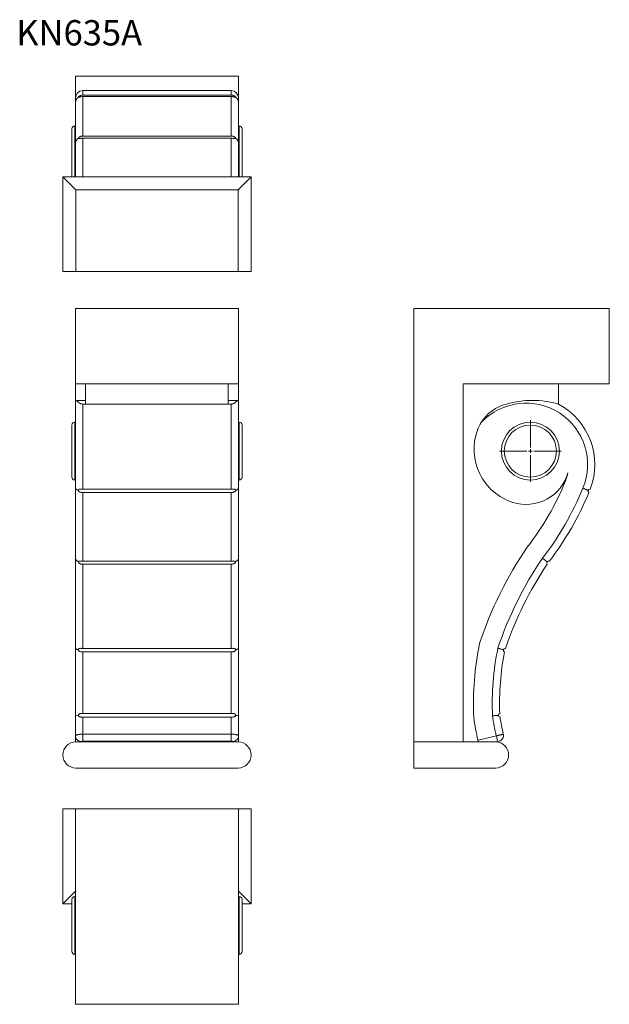
# Model space of a CAD drawing. Units: millimetres. Extents: x 303 to 1117, y 81 to 1441.
import ezdxf

# ---------------------------------------------------------------- set-up
doc = ezdxf.new("R2010")
doc.units = ezdxf.units.MM
doc.header["$LTSCALE"] = 5
doc.styles.add('SLDTEXTSTYLE0', font='TXT', dxfattribs={"width": 0.663})

# ---------------------------------------------------------------- blocks, each defined once
blk = doc.blocks.new('SW_CENTERMARKSYMBOL_0')
at = {"color": 0, "linetype": 'Continuous', "lineweight": 0}
for p, q in [((0, 5), (0, 42.5)), ((-5, 0), (-42.5, 0)), ((0, 0), (-2.5, 0)), ((0, 0), (0, 2.5)), ((0, 0), (0, -2.5)), ((0, 0), (2.5, 0)), ((5, 0), (42.5, 0)), ((0, -5), (0, -42.5))]:
    blk.add_line(p, q, dxfattribs=at)
blk = doc.blocks.new('SW_CENTERMARKSYMBOL_1')
at = {"color": 0, "linetype": 'Continuous', "lineweight": 0}
for p, q in [((0, 5), (0, 42.5)), ((-5, 0), (-42.5, 0)), ((0, 0), (-2.5, 0)), ((0, 0), (0, 2.5)), ((0, 0), (0, -2.5)), ((0, 0), (2.5, 0)), ((5, 0), (42.5, 0)), ((0, -5), (0, -42.5))]:
    blk.add_line(p, q, dxfattribs=at)

msp = doc.modelspace()

# ---------------------------------------------------------------- linework, layer by layer
at = {"color": 7, "linetype": 'Continuous', "lineweight": 15}
for p, q in [((604.7, 1363.5), (379.7, 1363.5)), ((379.7, 1333.5), (379.7, 1363.5)), ((604.7, 1333.5), (604.7, 1363.5)), ((594.7, 1343.5), (389.7, 1343.5)), ((389.7, 1343.5), (389.7, 1337.2)), ((594.7, 1337.2), (389.7, 1337.2)), ((389.7, 1335.4), (389.7, 1280.7)), ((594.7, 1335.4), (389.7, 1335.4)), ((594.7, 1337.2), (594.7, 1343.5)), ((594.7, 1280.7), (594.7, 1335.4)), ((379.7, 1327), (379.7, 1333.5)), ((379.7, 1271.2), (379.7, 1327)), ((604.7, 1333.5), (604.7, 1327)), ((604.7, 1327), (604.7, 1271.2)), ((379.7, 1294.5), (378.7, 1294.5)), ((378.7, 1294.5), (378.7, 1224.5)), ((605.7, 1294.5), (604.7, 1294.5)), ((605.7, 1224.5), (605.7, 1294.5)), ((374.7, 1224.5), (374.7, 1290.5)), ((594.7, 1280.7), (389.7, 1280.7)), ((609.7, 1290.5), (609.7, 1224.5)), ((379.7, 1224.5), (379.7, 1271.2)), ((594.7, 1277.8), (389.7, 1277.8)), ((389.7, 1277.8), (389.7, 1224.5)), ((594.7, 1224.5), (594.7, 1277.8)), ((604.7, 1271.2), (604.7, 1224.5)), ((362.2, 1224.5), (362.2, 1093.5)), ((622.2, 1224.5), (362.2, 1224.5)), ((362.2, 1224.5), (380.2, 1206.5)), ((622.2, 1224.5), (604.2, 1206.5)), ((622.2, 1093.5), (622.2, 1224.5)), ((380.2, 1206.5), (380.2, 1093.5)), ((604.2, 1206.5), (380.2, 1206.5)), ((604.2, 1206.5), (604.2, 1093.5)), ((362.2, 1093.5), (380.2, 1093.5)), ((604.2, 1093.5), (380.2, 1093.5)), ((604.2, 1093.5), (622.2, 1093.5)), ((379.7, 938.3), (379.7, 1042.3)), ((604.7, 1042.3), (379.7, 1042.3)), ((604.7, 938.3), (604.7, 1042.3)), ((1116.8, 1042.3), (846.8, 1042.3)), ((846.8, 1042.3), (846.8, 443.3)), ((1116.8, 938.3), (1116.8, 1042.3)), ((604.7, 938.3), (379.7, 938.3)), ((379.7, 911.6), (379.7, 938.3)), ((393.7, 938.3), (393.7, 910.3)), ((590.7, 938.3), (590.7, 910.3)), ((604.7, 911.6), (604.7, 938.3)), ((914.8, 938.3), (1116.8, 938.3)), ((914.8, 443.3), (914.8, 938.3)), ((1046.8, 938.3), (1046.8, 910.3)), ((393.7, 915.3), (380.7, 915.3)), ((603.8, 915.3), (590.7, 915.3)), ((379.7, 794.1), (379.7, 911.6)), ((389.7, 910.3), (393.7, 910.3)), ((389.7, 910.3), (389.7, 792.7)), ((393.7, 910.3), (590.7, 910.3)), ((590.7, 910.3), (594.7, 910.3)), ((594.7, 792.7), (594.7, 910.3)), ((604.7, 911.6), (604.7, 794.1)), ((379.7, 885.3), (378.7, 885.3)), ((378.7, 885.3), (378.7, 845.3)), ((605.7, 885.3), (604.7, 885.3)), ((605.7, 805.3), (605.7, 885.3)), ((374.7, 845.3), (374.7, 881.3)), ((609.7, 881.3), (609.7, 809.3)), ((374.7, 809.3), (374.7, 845.3)), ((378.7, 845.3), (378.7, 805.3)), ((378.7, 805.3), (379.7, 805.3)), ((604.7, 805.3), (605.7, 805.3)), ((379.7, 697.1), (379.7, 794.1)), ((594.7, 792.7), (389.7, 792.7)), ((604.7, 794.1), (604.7, 697.1)), ((594.7, 788.1), (389.7, 788.1)), ((389.7, 788.1), (389.7, 693.1)), ((594.7, 693.1), (594.7, 788.1)), ((379.7, 572.9), (379.7, 697.1)), ((604.7, 697.1), (604.7, 572.9)), ((594.7, 693.1), (389.7, 693.1)), ((594.7, 689), (389.7, 689)), ((389.7, 689), (389.7, 572.6)), ((594.7, 572.6), (594.7, 689)), ((379.7, 479.4), (379.7, 572.9)), ((594.7, 572.6), (389.7, 572.6)), ((604.7, 572.9), (604.7, 479.4)), ((594.7, 567.8), (389.7, 567.8)), ((389.7, 567.8), (389.7, 482.7)), ((594.7, 482.7), (594.7, 567.8)), ((379.7, 451.7), (379.7, 479.4)), ((594.7, 482.7), (389.7, 482.7)), ((389.7, 477.7), (389.7, 454.1)), ((594.7, 477.7), (389.7, 477.7)), ((594.7, 454.1), (594.7, 477.7)), ((604.7, 479.4), (604.7, 451.7)), ((379.7, 445.8), (379.7, 451.7)), ((389.7, 444.4), (389.7, 454.1)), ((389.7, 454.1), (594.7, 454.1)), ((594.7, 444.4), (594.7, 454.1)), ((604.7, 451.7), (604.7, 445.8)), ((935.5, 445.8), (960.8, 451.7)), ((962.6, 443.9), (960.8, 451.7)), ((379.7, 443.3), (379.7, 445.8)), ((380.2, 443.3), (379.7, 443.3)), ((387.7, 443.3), (380.2, 443.3)), ((380.2, 443.3), (380.2, 443.3)), ((387.7, 443.9), (387.7, 443.3)), ((596.7, 443.3), (387.7, 443.3)), ((594.7, 444.4), (389.7, 444.4)), ((596.7, 443.3), (596.7, 443.9)), ((604.2, 443.3), (596.7, 443.3)), ((604.3, 443.3), (604.2, 443.3)), ((604.3, 443.3), (604.7, 443.3)), ((604.7, 443.3), (604.7, 445.8)), ((846.8, 443.3), (846.8, 407.3)), ((846.8, 443.3), (914.8, 443.3)), ((914.8, 443.3), (936.1, 443.3)), ((937, 443.3), (936.1, 443.3)), ((959.8, 443.3), (937, 443.3)), ((962.6, 443.9), (959.8, 443.3)), ((964.6, 444.4), (962.6, 443.9)), ((604.2, 407.3), (380.2, 407.3)), ((959.8, 407.3), (846.8, 407.3)), ((362.2, 350.7), (362.2, 219.7)), ((379.7, 350.7), (362.2, 350.7)), ((379.7, 80.7), (379.7, 350.7)), ((604.7, 350.7), (379.7, 350.7)), ((604.7, 80.7), (604.7, 350.7)), ((622.2, 350.7), (604.7, 350.7)), ((622.2, 219.7), (622.2, 350.7)), ((379.7, 237.2), (362.2, 219.7)), ((604.7, 237.2), (622.2, 219.7)), ((362.2, 219.7), (374.7, 219.7)), ((374.7, 153.7), (374.7, 225.7)), ((379.7, 229.7), (378.7, 229.7)), ((378.7, 229.7), (378.7, 149.7)), ((605.7, 229.7), (604.7, 229.7)), ((605.7, 149.7), (605.7, 229.7)), ((609.7, 225.7), (609.7, 153.7)), ((609.7, 219.7), (622.2, 219.7)), ((378.7, 149.7), (379.7, 149.7)), ((604.7, 149.7), (605.7, 149.7)), ((604.7, 80.7), (379.7, 80.7))]:
    msp.add_line(p, q, dxfattribs=at)
at = {"color": 7, "linetype": 'Continuous', "lineweight": 15, "flags": 128}
for points in [[(389.7, 1337.2), (389.1, 1337.2), (388.5, 1337.1), (387.8, 1337), (387.2, 1336.9), (386.8, 1336.8), (386.6, 1336.7), (386.4, 1336.6), (386, 1336.4), (385.4, 1336.2), (385.2, 1336), (384.9, 1335.9), (384.7, 1335.7), (384.5, 1335.6), (384.4, 1335.4), (384.2, 1335.3), (384, 1335), (383.8, 1334.8), (383.7, 1334.7), (383.7, 1334.5), (383.7, 1334.4), (383.7, 1334.3)], [(383.7, 1334.3), (383.7, 1334.2), (384, 1334.2), (384.2, 1334.2), (384.5, 1334.3), (384.9, 1334.5), (385.5, 1334.6), (386, 1334.8), (386.5, 1334.9), (387.5, 1335.1), (388.6, 1335.3), (389.7, 1335.4)], [(600.8, 1334.3), (600.8, 1334.5), (600.7, 1334.8), (600.4, 1335.1), (600.2, 1335.4), (599.8, 1335.7), (599.3, 1336.1), (598.6, 1336.4), (598, 1336.6), (597.5, 1336.8), (596.8, 1337), (596.2, 1337.1), (595.5, 1337.2), (594.7, 1337.2)], [(594.7, 1335.4), (595.4, 1335.3), (596.1, 1335.3), (596.8, 1335.2), (597.4, 1335.1), (598.2, 1334.9), (599, 1334.6), (599.5, 1334.5), (600, 1334.3), (600.2, 1334.3), (600.5, 1334.2), (600.6, 1334.2), (600.7, 1334.2), (600.8, 1334.3)], [(389.7, 1280.7), (389.1, 1280.7), (388.4, 1280.6), (387.8, 1280.5), (387.1, 1280.3), (386.4, 1280.1), (385.6, 1279.7), (385.1, 1279.4), (384.6, 1279), (384.4, 1278.8), (384.1, 1278.5), (384, 1278.2), (383.9, 1278), (383.8, 1277.7)], [(600.7, 1277.7), (600.7, 1277.9), (600.5, 1278.3), (600.3, 1278.5), (600.1, 1278.8), (599.7, 1279.2), (599.3, 1279.5), (598.9, 1279.7), (598.5, 1279.9), (597.6, 1280.3), (596.9, 1280.4), (596.2, 1280.6), (595.5, 1280.7), (594.7, 1280.7)], [(383.8, 1277.7), (383.8, 1277.5), (383.8, 1277.4), (383.8, 1277.3), (384, 1277.1), (384.2, 1277.1), (384.5, 1277.1), (384.9, 1277.1), (385.3, 1277.2), (385.7, 1277.3), (386.2, 1277.4), (387.1, 1277.5), (387.7, 1277.6), (388.4, 1277.7), (389.1, 1277.7), (389.7, 1277.8)], [(594.7, 1277.8), (595.4, 1277.8), (596.1, 1277.7), (596.7, 1277.6), (597.4, 1277.5), (598.1, 1277.4), (598.9, 1277.2), (599.4, 1277.1), (599.9, 1277.1), (600.1, 1277.1), (600.4, 1277.1), (600.5, 1277.2), (600.6, 1277.2), (600.7, 1277.4), (600.7, 1277.5), (600.7, 1277.7)], [(380.4, 915), (380.4, 915), (380.4, 915.2), (380.5, 915.3), (380.6, 915.3), (380.7, 915.3), (380.9, 915.3), (381, 915.2), (381.2, 915), (381.4, 914.9), (381.7, 914.6), (382, 914.3), (382.4, 913.9), (382.8, 913.5), (383.3, 913.1), (383.8, 912.7), (384.3, 912.2), (384.8, 911.9), (385.4, 911.5), (385.9, 911.3), (386.4, 911), (386.9, 910.8), (387.3, 910.7), (387.7, 910.5), (388.2, 910.4), (388.8, 910.3), (389.1, 910.3), (389.5, 910.3), (389.7, 910.3)], [(594.7, 910.3), (595.1, 910.3), (595.5, 910.3), (595.9, 910.4), (596.4, 910.4), (596.8, 910.5), (597.1, 910.6), (597.5, 910.8), (598.1, 911), (598.6, 911.3), (599.3, 911.6), (599.8, 912), (600.3, 912.3), (600.7, 912.7), (601.3, 913.2), (601.8, 913.6), (602.2, 914.1), (602.6, 914.4), (602.9, 914.7), (603.2, 914.9), (603.3, 915.1), (603.5, 915.2), (603.7, 915.3), (603.8, 915.3), (603.9, 915.3), (604, 915.3), (604.1, 915.2), (604.1, 915)], [(379.7, 794.1), (379.8, 794), (379.8, 793.6), (380, 793.2), (380.2, 792.9), (380.5, 792.6), (380.8, 792.3), (381.3, 792), (381.7, 791.8), (382.3, 791.5), (382.9, 791.3), (383.5, 791.1), (383.7, 791)], [(389.7, 792.7), (389.1, 792.7), (388.5, 792.7), (387.8, 792.7), (387.2, 792.7), (386.8, 792.7), (386.6, 792.7), (386.4, 792.7), (386, 792.7), (385.4, 792.7), (385.2, 792.6), (384.9, 792.6), (384.7, 792.5), (384.5, 792.5), (384.4, 792.4), (384.2, 792.3), (384, 792.1), (383.8, 791.9), (383.7, 791.7), (383.7, 791.5), (383.7, 791.3), (383.7, 791)], [(383.7, 791), (383.7, 790.6), (384, 790.1), (384.2, 789.8), (384.5, 789.5), (384.9, 789.1), (385.5, 788.8), (386, 788.6), (386.5, 788.4), (387.5, 788.2), (388.6, 788.1), (389.7, 788.1)], [(600.8, 791), (600.8, 791.4), (600.7, 791.8), (600.4, 792.2), (600.2, 792.4), (599.8, 792.5), (599.3, 792.7), (598.6, 792.7), (598, 792.7), (597.5, 792.7), (596.8, 792.7), (596.2, 792.7), (595.5, 792.7), (594.7, 792.7)], [(594.7, 788.1), (595.4, 788.1), (596.1, 788.1), (596.8, 788.2), (597.4, 788.3), (598.2, 788.5), (599, 788.8), (599.5, 789.1), (600, 789.4), (600.2, 789.7), (600.5, 790), (600.6, 790.3), (600.7, 790.6), (600.8, 791)], [(600.8, 791), (601, 791.1), (601.6, 791.3), (602.2, 791.5), (602.7, 791.8), (603.2, 792), (603.6, 792.3), (604, 792.6), (604.3, 792.9), (604.5, 793.2), (604.7, 793.6), (604.7, 794), (604.7, 794.1)], [(1080.3, 794.1), (1080.5, 794), (1081.4, 793.6), (1082.3, 793.2), (1083.1, 792.9), (1083.8, 792.6), (1084.5, 792.3), (1085.2, 792), (1085.8, 791.8), (1086.4, 791.5), (1087, 791.3), (1087.5, 791.1), (1087.6, 791)], [(1024.5, 697.1), (1024.5, 697.1), (1025.4, 696.5), (1026.2, 695.8), (1026.9, 695.4), (1027.5, 694.9), (1028.1, 694.5), (1028.7, 694), (1029.3, 693.6), (1029.8, 693.2), (1030.3, 692.9), (1030.8, 692.5), (1031, 692.4)], [(389.7, 693.1), (389.1, 693.1), (388.4, 693.1), (387.8, 693.2), (387.1, 693.2), (386.4, 693.3), (385.6, 693.3), (385.1, 693.3), (384.6, 693.3), (384.4, 693.2), (384.1, 693.1), (384, 692.9), (383.9, 692.8), (383.8, 692.4)], [(383.8, 692.4), (383.8, 692.3), (383.8, 692), (383.8, 691.8), (384, 691.3), (384.2, 691), (384.5, 690.7), (384.9, 690.4), (385.3, 690), (385.7, 689.8), (386.2, 689.6), (387.1, 689.3), (387.7, 689.2), (388.4, 689.1), (389.1, 689.1), (389.7, 689)], [(600.7, 692.4), (600.7, 692.7), (600.5, 692.9), (600.3, 693.1), (600.1, 693.2), (599.7, 693.3), (599.3, 693.3), (598.9, 693.3), (598.5, 693.3), (597.6, 693.3), (596.9, 693.2), (596.2, 693.2), (595.5, 693.1), (594.7, 693.1)], [(594.7, 689), (595.4, 689.1), (596.1, 689.1), (596.7, 689.2), (597.4, 689.3), (598.1, 689.6), (598.9, 689.9), (599.4, 690.2), (599.9, 690.6), (600.1, 690.8), (600.4, 691.2), (600.5, 691.4), (600.6, 691.7), (600.7, 692), (600.7, 692.2), (600.7, 692.4)], [(379.7, 572.9), (379.7, 572.8), (379.8, 572.6), (380, 572.3), (380.2, 572.1), (380.5, 571.9), (380.9, 571.7), (381.3, 571.5), (381.7, 571.3), (382.3, 571.1), (382.9, 571), (383.5, 570.8), (383.6, 570.8)], [(389.7, 572.6), (389.1, 572.6), (388.4, 572.6), (387.7, 572.6), (387.1, 572.7), (386.3, 572.6), (385.5, 572.6), (385, 572.5), (384.5, 572.3), (384.2, 572.1), (384, 571.9), (383.9, 571.7), (383.7, 571.5), (383.7, 571.2), (383.6, 570.9), (383.6, 570.8)], [(600.9, 570.8), (600.9, 571.1), (600.8, 571.3), (600.6, 571.7), (600.5, 571.9), (600.3, 572.1), (599.9, 572.3), (599.5, 572.5), (598.7, 572.6), (597.9, 572.6), (597.2, 572.7), (596.5, 572.6), (595.8, 572.6), (595, 572.6), (594.7, 572.6)], [(600.9, 570.8), (601, 570.8), (601.6, 571), (602.2, 571.1), (602.7, 571.3), (603.2, 571.5), (603.6, 571.7), (604, 571.9), (604.3, 572.1), (604.5, 572.3), (604.7, 572.6), (604.7, 572.8), (604.7, 572.9)], [(962.9, 572.9), (962.9, 572.8), (964, 572.6), (965, 572.3), (965.8, 572.1), (966.5, 571.9), (967.3, 571.7), (968, 571.5), (968.7, 571.3), (969.3, 571.1), (969.9, 571), (970.4, 570.8), (970.5, 570.8)], [(383.6, 570.8), (383.6, 570.6), (383.7, 570.4), (383.7, 570.1), (383.9, 569.6), (384.1, 569.3), (384.4, 569), (384.8, 568.7), (385.3, 568.4), (385.7, 568.3), (386.1, 568.1), (387.1, 567.9), (387.7, 567.9), (388.4, 567.8), (389.1, 567.8), (389.7, 567.8)], [(594.7, 567.8), (595.4, 567.8), (596.1, 567.8), (596.5, 567.9), (596.8, 567.9), (597, 567.9), (597.4, 568), (597.8, 568), (598.2, 568.1), (598.6, 568.2), (599, 568.3), (599.2, 568.4), (599.5, 568.6), (599.7, 568.7), (600, 568.9), (600.2, 569.1), (600.3, 569.2), (600.3, 569.2), (600.5, 569.5), (600.6, 569.6), (600.6, 569.7), (600.7, 569.8), (600.8, 570), (600.8, 570.2), (600.8, 570.3), (600.8, 570.4), (600.9, 570.6), (600.9, 570.8)], [(383.8, 480.1), (383.7, 479.8), (383.8, 479.5), (383.8, 479.3), (383.9, 479.1), (384.1, 478.9), (384.3, 478.6), (384.6, 478.4), (385.1, 478.1), (385.6, 478), (386.1, 477.9), (386.6, 477.8), (387.2, 477.8), (387.7, 477.7), (388.7, 477.7), (389.7, 477.7)], [(389.7, 482.7), (389.1, 482.7), (388.4, 482.7), (387.8, 482.6), (387.1, 482.6), (386.3, 482.4), (385.6, 482.3), (385.1, 482), (384.6, 481.7), (384.3, 481.5), (384.1, 481.2), (384, 481), (383.8, 480.7), (383.8, 480.4), (383.8, 480.1), (383.8, 480.1)], [(600.7, 480.1), (600.7, 480.4), (600.6, 480.9), (600.4, 481.2), (600.2, 481.5), (599.9, 481.8), (599.5, 482), (598.8, 482.3), (598.1, 482.5), (597.4, 482.6), (596.7, 482.6), (596, 482.7), (595.3, 482.7), (594.7, 482.7)], [(594.7, 477.7), (595.4, 477.7), (596.1, 477.7), (596.7, 477.7), (597.4, 477.8), (598.2, 477.8), (598.9, 478), (599.4, 478.1), (599.9, 478.4), (600.2, 478.6), (600.4, 478.8), (600.5, 479), (600.7, 479.3), (600.7, 479.6), (600.8, 479.9), (600.7, 480.1)], [(955.6, 479.4), (955.6, 479.4), (956.7, 479.5), (957.8, 479.6), (958.6, 479.7), (959.4, 479.7), (960.1, 479.8), (960.9, 479.9), (961.6, 479.9), (962.2, 480), (962.8, 480), (963.4, 480.1), (963.6, 480.1)], [(379.7, 451.7), (379.8, 451.9), (379.9, 452.1), (380.1, 452.3), (380.3, 452.5), (380.6, 452.7), (381, 452.9), (381.4, 453), (381.9, 453.2), (382.5, 453.3), (383.1, 453.5), (383.7, 453.6), (384.4, 453.7), (385.2, 453.8), (385.9, 453.9), (386.7, 454), (387.6, 454), (388.6, 454.1), (389.7, 454.1)], [(594.7, 454.1), (595.6, 454.1), (596.4, 454), (597.2, 454), (598.1, 453.9), (598.8, 453.9), (599.6, 453.8), (600.3, 453.7), (601, 453.6), (601.6, 453.4), (602.2, 453.3), (602.7, 453.1), (603.2, 453), (603.6, 452.8), (604, 452.6), (604.3, 452.4), (604.5, 452.2), (604.7, 452), (604.7, 451.7)], [(960.8, 451.7), (961.6, 451.9), (962.4, 452.1), (963.2, 452.3), (964, 452.5), (964.8, 452.7), (965.5, 452.9), (966.2, 453), (966.9, 453.2), (967.5, 453.3), (968, 453.5), (968.6, 453.6), (969, 453.7), (969.4, 453.8), (969.8, 453.9), (970, 454), (970.3, 454), (970.4, 454.1), (970.5, 454.1)], [(596.7, 443.9), (596.7, 444), (596.7, 444), (596.6, 444.1), (596.4, 444.2), (596.2, 444.2), (596, 444.3), (595.7, 444.3), (595.4, 444.4), (595.1, 444.4), (594.7, 444.4)]]:
    msp.add_lwpolyline(points, dxfattribs=at)
at = {"color": 7, "linetype": 'Continuous', "lineweight": 15}
for radius in [40, 36]:
    msp.add_circle((1007.8, 845.3), radius, dxfattribs=at)
for centre, radius, start, end in [((389.7, 1333.5), 10, 90, 180), ((388.8, 1326.9), 9.04, 124.5742, 179.3173), ((594.7, 1333.5), 10, 0, 90), ((595.7, 1326.9), 9.04, 0.6876, 55.4209), ((378.7, 1290.5), 4, 90, 180), ((605.7, 1290.5), 4, 0, 90), ((387.5, 1270.9), 7.75, 118.48, 177.7664), ((597, 1270.9), 7.75, 2.2488, 61.5047), ((389.7, 911.6), 10, 159.8992, 180), ((594.7, 911.6), 10, 0, 20.098), ((1010.8, 785.3), 130, 73.9234, 106.0766), ((1001.8, 826.6), 85, 337.4934, 136.7113), ((988.4, 854.9), 57, 103.8196, 148.2826), ((1001.8, 826.6), 95, 339.0978, 61.7263), ((378.7, 881.3), 4, 90, 180), ((605.7, 881.3), 4, 0, 90), ((988.4, 854.9), 57, 148.2828, 160.1551), ((1007, 847.7), 77, 159.7926, 252.4172), ((378.7, 809.3), 4, 180, 270), ((605.7, 809.3), 4, 270, 0), ((1001.9, 831.5), 60, 252.4172, 344.3806), ((699.6, 948.9), 385, 322.1071, 337.8986), ((1001.8, 826.6), 59, 337.5137, 348.9662), ((699.6, 948.9), 411, 322.2272, 337.8704), ((1090, 790.2), 2.55, 160.5954, 236.9205), ((1090, 790.2), 2.55, 79.1201, 160.5954), ((699.6, 948.9), 421, 322.5879, 337.543), ((1449.1, 409.3), 539, 145.7828, 161.5853), ((385.4, 697.9), 5.75, 187.913, 253.3484), ((599, 697.9), 5.76, 286.6994, 352.0392), ((1449.1, 409.3), 513, 145.8733, 161.412), ((1449.1, 409.3), 503, 146.2137, 161.0565), ((1032.9, 690.8), 2.55, 140.2767, 223.0787), ((1032.9, 690.8), 2.55, 65.6623, 140.2767), ((1344.2, 496.1), 415, 168.391, 182.6174), ((1344.2, 496.1), 389, 168.6179, 182.4596), ((973, 570.1), 2.51, 81.0332, 164.6755), ((1344.2, 496.1), 379, 169.0941, 182.0267), ((973, 570.1), 2.51, 164.6755, 249.1169), ((383.2, 471.4), 8.74, 86.4516, 113.3459), ((601.3, 471.3), 8.8, 66.7442, 93.4583), ((1212.3, 513.4), 285, 187.3015, 193.7164), ((1212.3, 513.4), 259, 187.5349, 193.7669), ((966.1, 480.2), 2.53, 104.4339, 183.1226), ((966.1, 480.2), 2.53, 183.1226, 265.9043), ((1212.3, 513.4), 249, 188.2321, 193.7712), ((387.6, 451.8), 7.89, 180.7653, 270.7718), ((596.9, 451.8), 7.89, 269.2282, 359.2347), ((962.7, 452.2), 8, 283.2133, 13.7712), ((380.2, 425.3), 18, 90, 270), ((387.3, 445.8), 7.55, 180.0027, 199.4329), ((389.3, 441.7), 2.72, 80.753, 124.9987), ((604.2, 425.3), 18, 270, 90), ((597.2, 445.8), 7.55, 340.5669, 359.9975), ((1212.3, 513.4), 285, 193.7164, 194.2367), ((959.8, 425.3), 18, 270, 90), ((378.7, 225.7), 4, 90, 180), ((605.7, 225.7), 4, 0, 90), ((378.7, 153.7), 4, 180, 270), ((605.7, 153.7), 4, 270, 0)]:
    msp.add_arc(centre, radius, start, end, dxfattribs=at)

# ---------------------------------------------------------------- block references
at = {"color": 7, "linetype": 'Continuous', "lineweight": 0}
for name in ['SW_CENTERMARKSYMBOL_0', 'SW_CENTERMARKSYMBOL_1']:
    msp.add_blockref(name, (1007.8, 845.3), dxfattribs=at)

# ---------------------------------------------------------------- texts
at = {"color": 7, "linetype": 'Continuous', "lineweight": 0, "insert": (297.8, 1440.9), "char_height": 35, "attachment_point": 1, "style": 'SLDTEXTSTYLE0'}
msp.add_mtext('KN635A', dxfattribs=at)

doc.saveas('drawing.dxf')
